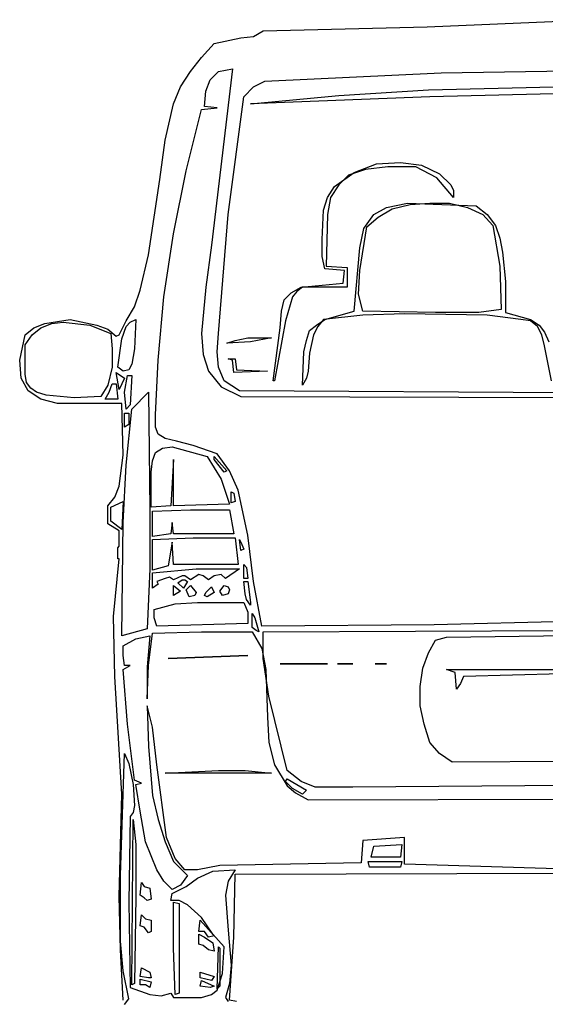
# Model space of a CAD drawing. Units: metres. Extents: x 553709 to 556381, y 6580908 to 6582204.
# Drawn here: x 555812 to 555813, y 6581991 to 6581993 of the extents above; entities that cross this region are included whole.
import ezdxf

# ---------------------------------------------------------------- set-up
doc = ezdxf.new("R2010")
doc.units = ezdxf.units.M
doc.layers.add('7', color=7, linetype='CONTINUOUS')
doc.layers.add('ETP_TERR_UUSKRUNT', color=230, linetype='CONTINUOUS')

# ---------------------------------------------------------------- blocks, each defined once
blk = doc.blocks.new('mb-r')
at = {"layer": '7', "linetype": 'Continuous'}
for p, q in [((0.352, 1.7672), (0.6493, 1.7799)), ((0.0368, 1.7495), (0.0546, 1.7596)), ((0.0546, 1.7596), (0.352, 1.7672)), ((-0.0572, 1.7113), (-0.0343, 1.7368)), ((-0.0343, 1.7368), (0.014, 1.7469)), ((0.014, 1.7469), (0.0368, 1.7495)), ((-0.0776, 1.6859), (-0.0572, 1.7113)), ((-0.0953, 1.658), (-0.0776, 1.6859)), ((-0.0419, 1.6707), (-0.0267, 1.6859)), ((-0.0013, 1.691), (-0.0395, 1.3708)), ((-0.0267, 1.6859), (-0.0013, 1.691)), ((0.0572, 1.6682), (0.3773, 1.6834)), ((0.3773, 1.6834), (0.6924, 1.6886)), ((-0.0495, 1.6504), (-0.0419, 1.6707)), ((0.0368, 1.658), (0.0572, 1.6682)), ((-0.1081, 1.6275), (-0.0953, 1.658)), ((-0.0522, 1.6224), (-0.0495, 1.6504)), ((0.0191, 1.6402), (0.0368, 1.658)), ((0.1919, 1.6427), (0.3544, 1.653)), ((0.3544, 1.653), (0.6874, 1.6606)), ((0.6874, 1.6478), (0.357, 1.6402)), ((-0.1232, 1.5614), (-0.1081, 1.6275)), ((-0.009, 1.4267), (0.0191, 1.6402)), ((0.0317, 1.6275), (0.1919, 1.6427)), ((0.357, 1.6402), (0.0317, 1.6275)), ((-0.0851, 1.5055), (-0.0572, 1.6173)), ((-0.0572, 1.6173), (-0.0293, 1.62)), ((-0.0293, 1.62), (-0.0522, 1.6224)), ((-0.1334, 1.4903), (-0.1232, 1.5614)), ((0.2604, 1.5182), (0.3037, 1.5208)), ((0.3037, 1.5208), (0.3417, 1.5158)), ((-0.1081, 1.3912), (-0.0851, 1.5055)), ((0.1842, 1.4776), (0.2198, 1.503)), ((0.2401, 1.5082), (0.2096, 1.4979)), ((0.2198, 1.503), (0.2604, 1.5182)), ((0.2808, 1.5132), (0.2401, 1.5082)), ((0.3316, 1.5132), (0.2808, 1.5132)), ((0.3697, 1.4929), (0.3316, 1.5132)), ((0.3417, 1.5158), (0.3747, 1.5005)), ((-0.1538, 1.3531), (-0.1334, 1.4903)), ((0.2096, 1.4979), (0.1919, 1.4801)), ((0.4002, 1.4572), (0.3697, 1.4929)), ((0.3747, 1.5005), (0.3951, 1.4801)), ((0.1715, 1.4572), (0.1842, 1.4776)), ((0.1919, 1.4801), (0.1765, 1.4572)), ((0.3951, 1.4801), (0.4002, 1.4699)), ((0.4002, 1.4699), (0.4002, 1.4572)), ((0.1639, 1.4344), (0.1715, 1.4572)), ((0.1765, 1.4572), (0.1715, 1.4267)), ((0.2782, 1.4395), (0.3163, 1.4471)), ((0.3163, 1.4471), (0.4409, 1.442)), ((0.3215, 1.4446), (0.357, 1.4471)), ((0.357, 1.4471), (0.3925, 1.4471)), ((0.3925, 1.4471), (0.4256, 1.4395)), ((0.1613, 1.381), (0.1639, 1.4344)), ((0.2553, 1.4267), (0.2782, 1.4395)), ((0.263, 1.4217), (0.2884, 1.437)), ((0.2884, 1.437), (0.3215, 1.4446)), ((0.4256, 1.4395), (0.4535, 1.4267)), ((0.4409, 1.442), (0.4611, 1.4267)), ((-0.0267, 1.2108), (-0.009, 1.4267)), ((0.1715, 1.4267), (0.1689, 1.3328)), ((0.2375, 1.4013), (0.2553, 1.4267)), ((0.2426, 1.404), (0.263, 1.4217)), ((0.4535, 1.4267), (0.4714, 1.4064)), ((0.4611, 1.4267), (0.4764, 1.4064)), ((0.2299, 1.3251), (0.2426, 1.404)), ((0.2299, 1.3658), (0.2375, 1.4013)), ((0.4714, 1.4064), (0.484, 1.3328)), ((0.4764, 1.4064), (0.484, 1.3836)), ((-0.1258, 1.2769), (-0.1081, 1.3912)), ((0.1613, 1.3505), (0.1613, 1.381)), ((0.484, 1.3836), (0.4892, 1.3581)), ((-0.0395, 1.3708), (-0.0495, 1.2946)), ((0.2198, 1.2514), (0.2299, 1.3658)), ((0.4892, 1.3581), (0.4942, 1.3048)), ((-0.1689, 1.2895), (-0.1538, 1.3531)), ((0.1665, 1.3277), (0.1613, 1.3505)), ((0.202, 1.3251), (0.1665, 1.3277)), ((0.1689, 1.3328), (0.207, 1.3302)), ((0.1994, 1.3022), (0.202, 1.3251)), ((0.207, 1.3302), (0.207, 1.2946)), ((0.2274, 1.2819), (0.2299, 1.3251)), ((0.484, 1.3328), (0.4866, 1.254)), ((0.4942, 1.3048), (0.4942, 1.2489)), ((-0.1791, 1.259), (-0.1689, 1.2895)), ((-0.0495, 1.2946), (-0.0572, 1.2108)), ((0.1054, 1.2845), (0.1232, 1.2946)), ((0.1155, 1.287), (0.1079, 1.2769)), ((0.1258, 1.2946), (0.1155, 1.287)), ((0.1232, 1.2946), (0.1994, 1.3022)), ((0.1562, 1.2946), (0.1258, 1.2946)), ((0.207, 1.2946), (0.1562, 1.2946)), ((-0.136, 1.1625), (-0.1258, 1.2769)), ((0.0877, 1.2514), (0.0927, 1.2717)), ((0.0927, 1.2717), (0.1054, 1.2845)), ((0.1079, 1.2769), (0.0953, 1.2336)), ((0.2351, 1.2514), (0.2274, 1.2819)), ((-0.1944, 1.2336), (-0.1791, 1.259)), ((0.0851, 1.2209), (0.0877, 1.2514)), ((0.1665, 1.2363), (0.2198, 1.2514)), ((0.3672, 1.2489), (0.2351, 1.2514)), ((0.4866, 1.254), (0.4459, 1.2489)), ((-0.3418, 1.2286), (-0.2961, 1.2363)), ((-0.2961, 1.2363), (-0.2477, 1.226)), ((-0.2072, 1.2082), (-0.1944, 1.2336)), ((-0.1867, 1.2311), (-0.1767, 1.2363)), ((-0.1767, 1.2363), (-0.1791, 1.1828)), ((0.0953, 1.2336), (0.075, 1.1245)), ((0.1512, 1.226), (0.1665, 1.2363)), ((0.1639, 1.2363), (0.1538, 1.2235)), ((0.2351, 1.2439), (0.1639, 1.2363)), ((0.3113, 1.2463), (0.2351, 1.2439)), ((0.4611, 1.2439), (0.3113, 1.2463)), ((0.4459, 1.2489), (0.3672, 1.2489)), ((0.5221, 1.2363), (0.4611, 1.2439)), ((0.4942, 1.2489), (0.54, 1.2363)), ((0.54, 1.2336), (0.5221, 1.2363)), ((0.54, 1.2363), (0.5552, 1.226)), ((0.5526, 1.2235), (0.54, 1.2336)), ((-0.3773, 1.2082), (-0.3621, 1.2209)), ((-0.3647, 1.2082), (-0.3494, 1.2209)), ((-0.3621, 1.2209), (-0.3418, 1.2286)), ((-0.3494, 1.2209), (-0.3291, 1.2286)), ((-0.3291, 1.2286), (-0.3087, 1.2311)), ((-0.3087, 1.2311), (-0.2604, 1.226)), ((-0.2604, 1.226), (-0.2223, 1.2108)), ((-0.2477, 1.226), (-0.2275, 1.2184)), ((-0.2275, 1.2184), (-0.2122, 1.2057)), ((-0.202, 1.2007), (-0.1944, 1.2235)), ((-0.1944, 1.2235), (-0.1867, 1.2311)), ((0.0724, 1.1245), (0.0851, 1.2209)), ((0.1334, 1.1981), (0.1384, 1.2158)), ((0.1384, 1.2158), (0.1512, 1.226)), ((0.1538, 1.2235), (0.146, 1.2082)), ((0.5602, 1.2082), (0.5526, 1.2235)), ((0.5552, 1.226), (0.5654, 1.2133)), ((-0.3875, 1.1625), (-0.3773, 1.2082)), ((-0.3773, 1.1904), (-0.3647, 1.2082)), ((-0.2223, 1.2108), (-0.2198, 1.1828)), ((-0.2122, 1.2057), (-0.2072, 1.2082)), ((-0.2096, 1.1498), (-0.202, 1.2007)), ((-0.0572, 1.2108), (-0.0546, 1.1727)), ((-0.0293, 1.1777), (-0.0267, 1.2108)), ((-0.0114, 1.193), (0.0038, 1.1981)), ((0.0038, 1.1981), (0.0267, 1.2031)), ((0.0267, 1.2031), (0.0698, 1.2031)), ((0.0698, 1.2031), (0.0317, 1.1955)), ((0.1283, 1.1777), (0.1334, 1.1981)), ((0.146, 1.2082), (0.1384, 1.1752)), ((0.5654, 1.188), (0.5602, 1.2082)), ((0.5654, 1.2133), (0.5729, 1.1955)), ((-0.3773, 1.1371), (-0.3773, 1.1904)), ((-0.2198, 1.1828), (-0.2198, 1.1498)), ((-0.1791, 1.1828), (-0.1842, 1.1549)), ((0.0317, 1.1955), (-0.0114, 1.193)), ((0.5781, 1.1245), (0.5654, 1.188)), ((-0.3849, 1.1295), (-0.3875, 1.1625)), ((-0.141, 1.0634), (-0.136, 1.1625)), ((-0.0546, 1.1727), (-0.0445, 1.1422)), ((-0.0267, 1.1498), (-0.0293, 1.1777)), ((-0.0013, 1.1625), (-0.009, 1.165)), ((-0.009, 1.165), (0.0038, 1.165)), ((0.0012, 1.1397), (-0.0013, 1.1625)), ((0.0038, 1.165), (0.0063, 1.1447)), ((0.1258, 1.1168), (0.1283, 1.1777)), ((0.1384, 1.1752), (0.136, 1.1422)), ((-0.2198, 1.1498), (-0.2275, 1.1168)), ((-0.1994, 1.1422), (-0.2096, 1.1498)), ((-0.1894, 1.1447), (-0.1994, 1.1422)), ((-0.1842, 1.1549), (-0.1894, 1.1447)), ((-0.0166, 1.1245), (-0.0267, 1.1498)), ((0.0063, 1.1447), (0.0622, 1.1422)), ((-0.3723, 1.1066), (-0.3849, 1.1295)), ((-0.3749, 1.1218), (-0.3773, 1.1371)), ((-0.2072, 1.1091), (-0.2122, 1.1397)), ((-0.2122, 1.1397), (-0.197, 1.1295)), ((-0.197, 1.1295), (-0.2072, 1.1091)), ((-0.197, 1.104), (-0.1918, 1.1345)), ((-0.1918, 1.1345), (-0.1842, 1.1345)), ((-0.1842, 1.1345), (-0.1867, 1.0812)), ((-0.0445, 1.1422), (-0.0217, 1.1142)), ((0.0622, 1.1422), (0.0012, 1.1397)), ((0.1334, 1.1295), (0.1258, 1.1168)), ((0.136, 1.1422), (0.1334, 1.1295)), ((-0.3671, 1.1117), (-0.3749, 1.1218)), ((-0.357, 1.104), (-0.3671, 1.1117)), ((-0.2275, 1.1168), (-0.2401, 1.0965)), ((-0.2248, 1.104), (-0.2198, 1.1193)), ((-0.2198, 1.1193), (-0.2122, 1.1193)), ((-0.2122, 1.1193), (-0.2096, 1.0913)), ((-0.0217, 1.1142), (0.014, 1.0965)), ((0.0114, 1.1066), (-0.0166, 1.1245)), ((0.075, 1.1245), (0.0724, 1.1245)), ((-0.3494, 1.0913), (-0.3723, 1.1066)), ((-0.3392, 1.099), (-0.357, 1.104)), ((-0.3189, 1.0838), (-0.3494, 1.0913)), ((-0.2884, 1.0939), (-0.3392, 1.099)), ((-0.2401, 1.0965), (-0.2884, 1.0939)), ((-0.2325, 1.0913), (-0.2248, 1.104)), ((-0.2096, 1.0913), (-0.2325, 1.0913)), ((-0.1944, 1.0736), (-0.197, 1.104)), ((-0.1842, 1.0736), (-0.1538, 1.104)), ((-0.1538, 1.104), (-0.1512, 0.8906)), ((0.827, 1.1015), (0.0114, 1.1066)), ((0.014, 1.0965), (0.7864, 1.0939)), ((-0.2808, 1.0838), (-0.3189, 1.0838)), ((-0.202, 1.0838), (-0.2808, 1.0838)), ((-0.1994, 0.9897), (-0.202, 1.0838)), ((-0.1867, 1.0812), (-0.1944, 1.0736)), ((-0.1944, 0.972), (-0.1842, 1.0736)), ((-0.197, 1.0406), (-0.197, 1.0659)), ((-0.197, 1.0659), (-0.1894, 1.0659)), ((-0.1894, 1.0659), (-0.1894, 1.0456)), ((-0.141, 1.0406), (-0.141, 1.0634)), ((-0.1894, 1.0456), (-0.197, 1.0406)), ((-0.136, 1.0279), (-0.141, 1.0406)), ((-0.1232, 1.0203), (-0.136, 1.0279)), ((-0.1029, 1.0151), (-0.1232, 1.0203)), ((-0.141, 0.9948), (-0.1284, 1.0024)), ((-0.1284, 1.0024), (-0.1105, 1.0049)), ((-0.1105, 1.0049), (-0.047, 0.9873)), ((-0.0724, 1.0075), (-0.1029, 1.0151)), ((-0.0293, 0.9922), (-0.0724, 1.0075)), ((-0.2072, 0.9338), (-0.1994, 0.9897)), ((-0.1462, 0.9796), (-0.141, 0.9948)), ((-0.047, 0.9873), (-0.0217, 0.9465)), ((-0.0343, 0.9821), (-0.0343, 0.9873)), ((-0.0343, 0.9873), (-0.0114, 0.9617)), ((-0.0064, 0.9617), (-0.0293, 0.9922)), ((-0.1994, 0.8678), (-0.1944, 0.972)), ((-0.1486, 0.9592), (-0.1462, 0.9796)), ((-0.1081, 0.9821), (-0.1131, 0.8982)), ((-0.1081, 0.8982), (-0.1081, 0.9821)), ((-0.0166, 0.9592), (-0.0343, 0.9821)), ((-0.1486, 0.8957), (-0.1486, 0.9592)), ((-0.0114, 0.9617), (-0.0166, 0.9592)), ((0.0088, 0.9262), (-0.0064, 0.9617)), ((-0.2148, 0.9135), (-0.2072, 0.9338)), ((-0.0217, 0.9465), (-0.0064, 0.9008)), ((-0.2275, 0.8982), (-0.2148, 0.9135)), ((-0.0038, 0.9033), (-0.0038, 0.9237)), ((-0.0038, 0.9237), (0.0012, 0.9211)), ((0.0012, 0.9211), (0.0038, 0.9058)), ((0.0267, 0.8449), (0.0088, 0.9262)), ((-0.2275, 0.8652), (-0.2275, 0.8982)), ((-0.2223, 0.8957), (-0.1994, 0.9058)), ((-0.2223, 0.8703), (-0.2223, 0.8957)), ((-0.1994, 0.9058), (-0.202, 0.855)), ((-0.1131, 0.8982), (-0.1486, 0.8957)), ((-0.0064, 0.9008), (-0.1081, 0.8982)), ((0.0038, 0.9058), (-0.0038, 0.9033)), ((-0.1512, 0.8906), (-0.1512, 0.784)), ((-0.1462, 0.8882), (-0.0776, 0.8906)), ((-0.1462, 0.8423), (-0.1462, 0.8882)), ((-0.0776, 0.8906), (-0.0064, 0.8906)), ((-0.0064, 0.8906), (0.0012, 0.8474)), ((-0.2072, 0.8525), (-0.2275, 0.8652)), ((-0.202, 0.855), (-0.2223, 0.8703)), ((-0.202, 0.6619), (-0.1994, 0.8678)), ((-0.1105, 0.8678), (-0.1131, 0.8474)), ((-0.1081, 0.8474), (-0.1105, 0.8678)), ((-0.2072, 0.8246), (-0.2072, 0.8525)), ((-0.1131, 0.8474), (-0.1462, 0.8423)), ((-0.1462, 0.8372), (-0.0724, 0.8398)), ((0.0012, 0.8474), (-0.1081, 0.8474)), ((-0.0724, 0.8398), (0.0038, 0.8398)), ((0.0038, 0.8398), (0.0088, 0.7915)), ((0.0368, 0.761), (0.0267, 0.8449)), ((-0.2096, 0.822), (-0.2072, 0.8246)), ((-0.2096, 0.8017), (-0.2096, 0.822)), ((-0.1462, 0.7813), (-0.1462, 0.8372)), ((-0.1105, 0.8322), (-0.1181, 0.789)), ((-0.1081, 0.7915), (-0.1105, 0.8322)), ((0.014, 0.8169), (0.0114, 0.8372)), ((0.0114, 0.8372), (0.014, 0.8322)), ((0.014, 0.8322), (0.0191, 0.8196)), ((0.0191, 0.8196), (0.014, 0.8169)), ((-0.2172, 0.6975), (-0.2072, 0.8017)), ((-0.2072, 0.8017), (-0.2096, 0.8017)), ((-0.1181, 0.789), (-0.1462, 0.7813)), ((0.0088, 0.7915), (-0.1081, 0.7915)), ((0.0191, 0.7661), (0.0191, 0.7915)), ((0.0191, 0.7915), (0.0241, 0.7864)), ((0.0241, 0.7864), (0.0267, 0.7661)), ((-0.1512, 0.784), (-0.1562, 0.6746)), ((-0.1462, 0.7763), (-0.0674, 0.784)), ((-0.1462, 0.7484), (-0.1462, 0.7763)), ((-0.1157, 0.7686), (-0.1232, 0.7661)), ((-0.1081, 0.7636), (-0.1157, 0.7686)), ((-0.0927, 0.7713), (-0.1081, 0.7636)), ((-0.0877, 0.7713), (-0.0927, 0.7713)), ((-0.0776, 0.7636), (-0.0877, 0.7713)), ((-0.0622, 0.7737), (-0.0776, 0.7636)), ((-0.0674, 0.784), (0.0114, 0.784)), ((-0.0546, 0.7713), (-0.0622, 0.7737)), ((-0.0445, 0.7636), (-0.0546, 0.7713)), ((-0.0343, 0.7713), (-0.0445, 0.7636)), ((-0.0217, 0.7737), (-0.0343, 0.7713)), ((-0.014, 0.7661), (-0.0217, 0.7737)), ((0.0114, 0.784), (-0.014, 0.7661)), ((-0.136, 0.756), (-0.1462, 0.7484)), ((-0.1232, 0.7661), (-0.1386, 0.761)), ((-0.1386, 0.761), (-0.136, 0.756)), ((-0.1081, 0.7458), (-0.1081, 0.7534)), ((-0.1081, 0.7534), (-0.0953, 0.7432)), ((-0.1003, 0.7585), (-0.0927, 0.7636)), ((-0.0903, 0.7484), (-0.1003, 0.7585)), ((-0.0927, 0.7636), (-0.0877, 0.7636)), ((-0.0826, 0.761), (-0.0903, 0.7484)), ((-0.0877, 0.7636), (-0.0826, 0.761)), ((-0.0851, 0.7458), (-0.0776, 0.7534)), ((-0.0776, 0.7534), (-0.0674, 0.7407)), ((-0.0495, 0.7407), (-0.0395, 0.7508)), ((-0.0395, 0.7508), (-0.0343, 0.7407)), ((-0.0241, 0.7432), (-0.0166, 0.7534)), ((-0.0166, 0.7534), (-0.009, 0.7508)), ((-0.009, 0.7508), (-0.0064, 0.7458)), ((0.0267, 0.7661), (0.0191, 0.7661)), ((0.0215, 0.7381), (0.0191, 0.761)), ((0.0191, 0.761), (0.0267, 0.761)), ((0.0267, 0.761), (0.0317, 0.7229)), ((0.0521, 0.6797), (0.0368, 0.761)), ((-0.1081, 0.7356), (-0.1081, 0.7458)), ((-0.0953, 0.7432), (-0.1081, 0.7356)), ((-0.08, 0.7331), (-0.0851, 0.7458)), ((-0.0698, 0.7356), (-0.08, 0.7331)), ((-0.0674, 0.7407), (-0.0698, 0.7356)), ((-0.0522, 0.7356), (-0.0495, 0.7407)), ((-0.047, 0.7331), (-0.0522, 0.7356)), ((-0.0343, 0.7407), (-0.047, 0.7331)), ((-0.0191, 0.7356), (-0.0241, 0.7432)), ((-0.009, 0.7381), (-0.0191, 0.7356)), ((-0.0064, 0.7458), (-0.009, 0.7381)), ((0.0241, 0.7281), (0.0215, 0.7381)), ((-0.1436, 0.7102), (-0.1055, 0.7204)), ((-0.1055, 0.7204), (-0.0648, 0.7229)), ((-0.0648, 0.7229), (0.0191, 0.7229)), ((0.0191, 0.7229), (0.0267, 0.7051)), ((0.0317, 0.7178), (0.0241, 0.7281)), ((0.0317, 0.7229), (0.0317, 0.7178)), ((-0.2148, 0.5883), (-0.2172, 0.6975)), ((-0.1436, 0.6949), (-0.1436, 0.7102)), ((0.0267, 0.7051), (0.0267, 0.6848)), ((0.0343, 0.6772), (0.0343, 0.7026)), ((0.0343, 0.7026), (0.0393, 0.6949)), ((-0.1386, 0.6797), (-0.1436, 0.6949)), ((0.0267, 0.6848), (-0.1386, 0.6797)), ((0.0393, 0.6949), (0.0469, 0.6695)), ((0.3646, 0.6822), (0.0521, 0.6797)), ((0.7788, 0.6924), (0.3646, 0.6822)), ((-0.1562, 0.6746), (-0.202, 0.6619)), ((-0.1767, 0.6568), (-0.1512, 0.6619)), ((-0.1512, 0.6619), (-0.1562, 0.606)), ((-0.1538, 0.6086), (-0.1462, 0.6671)), ((-0.1462, 0.6671), (-0.0572, 0.6695)), ((-0.0572, 0.6695), (0.0343, 0.6695)), ((0.0419, 0.6721), (0.0343, 0.6772)), ((0.0343, 0.6695), (0.0521, 0.639)), ((0.0469, 0.6695), (0.0419, 0.6721)), ((0.0546, 0.6695), (1.3379, 0.6746)), ((0.0546, 0.6213), (0.0546, 0.6695)), ((0.3875, 0.6595), (0.9237, 0.6671)), ((-0.1994, 0.6442), (-0.1767, 0.6568)), ((-0.1994, 0.6263), (-0.1994, 0.6442)), ((0.3544, 0.6314), (0.3672, 0.6543)), ((0.3672, 0.6543), (0.3875, 0.6595)), ((-0.197, 0.6086), (-0.1994, 0.6263)), ((-0.1181, 0.6213), (0.0267, 0.6263)), ((0.0267, 0.6263), (-0.1181, 0.6213)), ((0.0521, 0.639), (0.0596, 0.6009)), ((0.3442, 0.6036), (0.3544, 0.6314)), ((-0.1994, 0.6009), (-0.1867, 0.6086)), ((-0.1867, 0.6086), (-0.197, 0.6086)), ((-0.1562, 0.5477), (-0.1538, 0.6086)), ((0.0648, 0.5526), (0.0546, 0.6213)), ((0.0851, 0.6112), (0.1715, 0.6112)), ((0.1715, 0.6112), (0.0851, 0.6112)), ((0.1893, 0.6112), (0.2172, 0.6112)), ((0.2172, 0.6112), (0.1893, 0.6112)), ((0.2579, 0.6112), (0.2782, 0.6112)), ((0.2782, 0.6112), (0.2579, 0.6112)), ((-0.1918, 0.5018), (-0.1994, 0.6009)), ((-0.1562, 0.606), (-0.1562, 0.5477)), ((0.0596, 0.6009), (0.0622, 0.5145)), ((0.3392, 0.5704), (0.3442, 0.6036)), ((0.4027, 0.5959), (0.3875, 0.6009)), ((0.3875, 0.6009), (0.5983, 0.6009)), ((0.4052, 0.5654), (0.4027, 0.5959)), ((0.5959, 0.5933), (0.418, 0.5883)), ((-0.202, 0.3748), (-0.2148, 0.5883)), ((0.4128, 0.5755), (0.4052, 0.5654)), ((0.418, 0.5883), (0.4128, 0.5755)), ((0.3392, 0.5349), (0.3392, 0.5704)), ((0.0978, 0.418), (0.0648, 0.5526)), ((-0.1462, 0.4967), (-0.1562, 0.5349)), ((-0.1562, 0.5349), (-0.1538, 0.4612)), ((0.3468, 0.5018), (0.3392, 0.5349)), ((-0.1791, 0.4002), (-0.1918, 0.5018)), ((0.0622, 0.5145), (0.0648, 0.4688)), ((0.357, 0.4688), (0.3468, 0.5018)), ((-0.1386, 0.4282), (-0.1462, 0.4967)), ((0.0648, 0.4688), (0.075, 0.4282)), ((0.3747, 0.4485), (0.357, 0.4688)), ((-0.2046, 0.2275), (-0.197, 0.4485)), ((-0.197, 0.4485), (-0.1894, 0.4307)), ((-0.1538, 0.4612), (-0.1462, 0.3723)), ((0.3976, 0.4332), (0.3747, 0.4485)), ((-0.1894, 0.4307), (-0.1817, 0.3926)), ((0.9999, 0.4359), (0.3976, 0.4332)), ((-0.1208, 0.2961), (-0.1386, 0.4282)), ((-0.1232, 0.4129), (-0.0267, 0.418)), ((0.0698, 0.4129), (-0.1232, 0.4129)), ((-0.0267, 0.418), (0.0215, 0.418)), ((0.0215, 0.418), (0.0698, 0.4129)), ((0.075, 0.4282), (0.0978, 0.39)), ((0.1232, 0.3976), (0.0978, 0.418)), ((-0.1665, 0.3951), (-0.1791, 0.4002)), ((-0.1767, 0.3926), (-0.1665, 0.3951)), ((0.0953, 0.3976), (0.0978, 0.4027)), ((0.1079, 0.3849), (0.0953, 0.3976)), ((0.0978, 0.4027), (0.1334, 0.3824)), ((0.1486, 0.3876), (0.1232, 0.3976)), ((1.2566, 0.3951), (0.2172, 0.3876)), ((-0.1817, 0.3926), (-0.1791, 0.3544)), ((-0.1689, 0.3443), (-0.1767, 0.3926)), ((0.0978, 0.39), (0.1131, 0.3773)), ((0.1258, 0.3748), (0.1079, 0.3849)), ((0.1131, 0.3773), (0.136, 0.3646)), ((0.1334, 0.3824), (0.1258, 0.3748)), ((0.2172, 0.3876), (0.1486, 0.3876)), ((-0.2072, 0.1893), (-0.202, 0.3748)), ((-0.1462, 0.3723), (-0.136, 0.329)), ((0.136, 0.3646), (1.2641, 0.3672)), ((-0.1817, 0.3417), (-0.1867, 0.3341)), ((-0.1791, 0.3544), (-0.1817, 0.3417)), ((-0.1589, 0.2884), (-0.1689, 0.3443)), ((-0.1867, 0.3341), (-0.1894, 0.1792)), ((-0.1842, 0.0292), (-0.1817, 0.329)), ((-0.1817, 0.329), (-0.1767, 0.2834)), ((-0.136, 0.329), (-0.1232, 0.2884)), ((-0.1386, 0.2376), (-0.1589, 0.2884)), ((-0.1232, 0.2884), (-0.1081, 0.2528)), ((-0.1055, 0.2579), (-0.1208, 0.2961)), ((0.2351, 0.291), (0.2325, 0.2503)), ((0.3113, 0.2961), (0.2351, 0.291)), ((0.3113, 0.2477), (0.3113, 0.2961)), ((-0.1767, 0.2834), (-0.1767, 0.1893)), ((0.2503, 0.2604), (0.2553, 0.2808)), ((0.2553, 0.2808), (0.3061, 0.2834)), ((0.3061, 0.2834), (0.3037, 0.2604)), ((-0.1081, 0.2528), (-0.0826, 0.2275)), ((-0.0877, 0.2376), (-0.1055, 0.2579)), ((0.2325, 0.2503), (-0.0241, 0.2452)), ((0.2477, 0.2426), (0.2451, 0.2528)), ((0.2451, 0.2528), (0.3061, 0.2528)), ((0.2706, 0.2604), (0.2503, 0.2604)), ((0.3037, 0.2604), (0.2706, 0.2604)), ((0.3061, 0.2528), (0.3037, 0.2426)), ((-0.1258, 0.2172), (-0.1386, 0.2376)), ((-0.0648, 0.2376), (-0.0877, 0.2376)), ((-0.0241, 0.2452), (-0.0648, 0.2376)), ((-0.0648, 0.2223), (-0.0369, 0.2351)), ((-0.0369, 0.2351), (0.0038, 0.2376)), ((0.0038, 0.2376), (-0.009, 0.2172)), ((0.0038, 0.2299), (0.7965, 0.2325)), ((0.3037, 0.2426), (0.2477, 0.2426)), ((0.7279, 0.2351), (0.3113, 0.2477)), ((-0.2046, 0.108), (-0.2046, 0.2275)), ((-0.1689, 0.1919), (-0.1665, 0.2147)), ((-0.1665, 0.2147), (-0.1613, 0.2071)), ((-0.1105, 0.202), (-0.1258, 0.2172)), ((-0.0826, 0.2275), (-0.0953, 0.2096)), ((-0.0851, 0.2071), (-0.0648, 0.2223)), ((-0.009, 0.2172), (-0.014, 0.1919)), ((0.0012, 0.1157), (0.0038, 0.2299)), ((-0.1613, 0.2071), (-0.1512, 0.2045)), ((-0.1512, 0.2045), (-0.1486, 0.1842)), ((-0.0953, 0.2096), (-0.1105, 0.202)), ((-0.1105, 0.1944), (-0.0851, 0.2071)), ((-0.2046, 0.0927), (-0.2072, 0.1893)), ((-0.1894, 0.1792), (-0.1867, 0.0241)), ((-0.1767, 0.1893), (-0.1791, 0.0317)), ((-0.1613, 0.1867), (-0.1689, 0.1919)), ((-0.1562, 0.1817), (-0.1613, 0.1867)), ((-0.1486, 0.1842), (-0.1562, 0.1817)), ((-0.1131, 0.1817), (-0.1105, 0.1944)), ((-0.0979, 0.1817), (-0.1131, 0.1817)), ((-0.1081, 0.0954), (-0.1081, 0.1792)), ((-0.1081, 0.1792), (-0.0979, 0.1766)), ((-0.0826, 0.174), (-0.0979, 0.1817)), ((-0.014, 0.1919), (-0.009, 0.1283)), ((-0.0979, 0.1766), (-0.0979, 0.014)), ((-0.0572, 0.1512), (-0.0826, 0.174)), ((-0.1689, 0.136), (-0.1665, 0.1562)), ((-0.1665, 0.1562), (-0.1589, 0.1486)), ((-0.1589, 0.1486), (-0.1486, 0.1461)), ((-0.1486, 0.1461), (-0.1486, 0.1258)), ((-0.0622, 0.1258), (-0.0598, 0.1461)), ((-0.0598, 0.1461), (-0.0343, 0.1181)), ((-0.0369, 0.1207), (-0.0572, 0.1512)), ((-0.1613, 0.1334), (-0.1689, 0.136)), ((-0.1538, 0.1232), (-0.1613, 0.1334)), ((-0.1486, 0.1258), (-0.1538, 0.1232)), ((-0.0522, 0.1258), (-0.0622, 0.1258)), ((-0.0445, 0.1157), (-0.0522, 0.1258)), ((-0.009, 0.1283), (-0.0038, 0.0648)), ((-0.1994, 0.0546), (-0.2046, 0.108)), ((-0.0622, 0.1029), (-0.0622, 0.1207)), ((-0.0622, 0.1207), (-0.0522, 0.1157)), ((-0.0522, 0.1157), (-0.0369, 0.1054)), ((-0.0343, 0.1181), (-0.0445, 0.1157)), ((-0.0166, 0.0978), (-0.0369, 0.1207)), ((-0.0064, 0.0012), (0.0012, 0.1157)), ((-0.1994, 0.0012), (-0.2046, 0.0927)), ((-0.1055, 0.0114), (-0.1081, 0.0954)), ((-0.0546, 0.1003), (-0.0622, 0.1029)), ((-0.0445, 0.0927), (-0.0546, 0.1003)), ((-0.0343, 0.0902), (-0.0445, 0.0927)), ((-0.0369, 0.1054), (-0.0343, 0.0902)), ((-0.0293, 0.0216), (-0.0267, 0.0978)), ((-0.0267, 0.0978), (-0.0241, 0.0954)), ((-0.0241, 0.0954), (-0.0241, 0.0268)), ((-0.0191, 0.0495), (-0.0166, 0.0978)), ((-0.1894, 0.0038), (-0.1994, 0.0546)), ((-0.1689, 0.0444), (-0.1665, 0.0598)), ((-0.1665, 0.0598), (-0.1512, 0.0521)), ((-0.0038, 0.0648), (-0.0064, 0.0317)), ((-0.1538, 0.0419), (-0.1689, 0.0444)), ((-0.1689, 0.0292), (-0.1689, 0.0395)), ((-0.1689, 0.0395), (-0.1486, 0.0343)), ((-0.1486, 0.0419), (-0.1538, 0.0419)), ((-0.1512, 0.0521), (-0.1486, 0.0419)), ((-0.0598, 0.0419), (-0.0598, 0.0521)), ((-0.0598, 0.0521), (-0.0343, 0.0444)), ((-0.0395, 0.0368), (-0.0598, 0.0419)), ((-0.0598, 0.0268), (-0.0572, 0.0368)), ((-0.0572, 0.0368), (-0.0343, 0.0268)), ((-0.0343, 0.0444), (-0.0395, 0.0368)), ((-0.0241, 0.0343), (-0.0191, 0.0495)), ((-0.1867, 0.0241), (-0.1512, 0.0114)), ((-0.1791, 0.0317), (-0.1842, 0.0292)), ((-0.1589, 0.0292), (-0.1689, 0.0292)), ((-0.1512, 0.0241), (-0.1589, 0.0292)), ((-0.1486, 0.0343), (-0.1512, 0.0241)), ((-0.0419, 0.0241), (-0.0598, 0.0268)), ((-0.0343, 0.0268), (-0.0419, 0.0241)), ((-0.0395, 0.0114), (-0.0293, 0.0191)), ((-0.0293, 0.0191), (-0.0241, 0.0343)), ((-0.0241, 0.0268), (-0.0293, 0.0216)), ((-0.0064, 0.0317), (-0.014, 0.0063)), ((-0.197, -0.0064), (-0.1894, 0.0038)), ((-0.1512, 0.0114), (-0.1308, 0.0089)), ((-0.1308, 0.0089), (-0.1131, 0.014)), ((-0.1131, 0.014), (-0.1081, 0.0063)), ((-0.1081, 0.0063), (-0.0572, 0.0063)), ((-0.0979, 0.014), (-0.1055, 0.0114)), ((-0.0572, 0.0063), (-0.0395, 0.0114)), ((-0.014, 0.0063), (-0.009, -0.0013)), ((0.0063, -0.0013), (-0.0064, 0.0012))]:
    blk.add_line(p, q, dxfattribs=at)

msp = doc.modelspace()

# ---------------------------------------------------------------- block references
at = {"layer": 'ETP_TERR_UUSKRUNT', "color": 5, "xscale": 0.9765625, "yscale": 0.9765625, "zscale": 0.9765625}
msp.add_blockref('mb-r', (555811.9702, 6581990.8089), dxfattribs=at)

doc.saveas('drawing.dxf')
